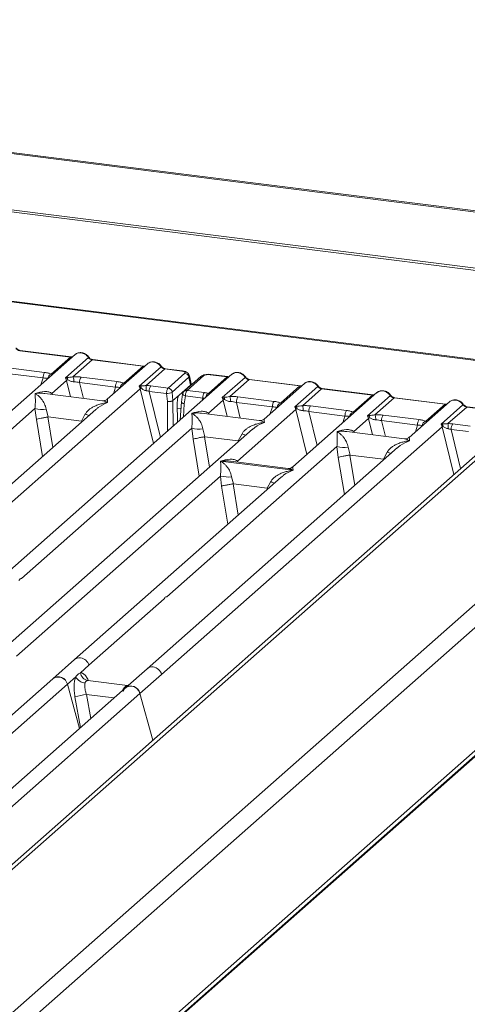
# Model space of a CAD drawing. Units: millimetres. Extents: x 5 to 415, y 5 to 292.
# Drawn here: x 375 to 385, y 113 to 134 of the extents above; entities that cross this region are included whole.
import ezdxf

# ---------------------------------------------------------------- set-up
doc = ezdxf.new("R2010")
doc.units = ezdxf.units.MM

msp = doc.modelspace()

# ---------------------------------------------------------------- linework, layer by layer
at = {"color": 7, "linetype": 'Continuous', "lineweight": 15}
for p, q in [((390.53544, 129.03917), (266.4995, 144.66623)), ((390.58186, 129.05828), (266.54592, 144.68534)), ((390.71017, 127.81188), (266.17534, 143.50179)), ((390.70874, 127.76696), (266.17391, 143.45687)), ((386.72303, 126.33707), (328.35317, 133.69098)), ((386.75636, 126.35023), (328.3865, 133.70414)), ((376.36791, 126.68241), (374.55952, 125.08757)), ((375.17869, 126.76598), (376.27105, 126.62836)), ((376.28272, 126.63296), (375.19036, 126.77059)), ((375.85711, 126.26329), (376.27105, 126.62836)), ((376.16343, 126.18339), (376.65567, 126.6175)), ((387.22722, 126.50874), (372.26248, 113.31108)), ((372.38937, 113.31885), (387.4036, 126.56016)), ((374.94146, 126.39623), (375.71528, 126.29874)), ((376.73772, 126.56956), (376.32378, 126.2045)), ((376.73772, 126.56956), (377.83007, 126.43194)), ((377.84174, 126.43654), (376.74938, 126.57417)), ((377.92693, 126.48599), (377.06076, 125.7221)), ((377.41613, 126.06688), (377.83007, 126.43194)), ((377.74517, 126.007), (378.21469, 126.42108)), ((390.45929, 126.17518), (372.92336, 110.70995)), ((379.7354, 126.25815), (373.23703, 120.52713)), ((374.90619, 126.27743), (375.68001, 126.17993)), ((376.2002, 126.18996), (376.16343, 126.18339)), ((376.18493, 126.12515), (376.16343, 126.18339)), ((376.50048, 126.19982), (377.27431, 126.10232)), ((378.29674, 126.37314), (377.89248, 126.01661)), ((378.29674, 126.37314), (378.66511, 126.32673)), ((378.67678, 126.33134), (378.30841, 126.37775)), ((378.36742, 125.9646), (378.72657, 126.28135)), ((378.81303, 126.19471), (378.45387, 125.87796)), ((379.07229, 126.21202), (378.71313, 125.89528)), ((379.13402, 126.23002), (378.77486, 125.91327)), ((378.81303, 126.19471), (378.84678, 126.02412)), ((378.85936, 126.05175), (378.82479, 126.22645)), ((379.23428, 125.84756), (379.63854, 126.20409)), ((379.63854, 126.20409), (379.27017, 126.2505)), ((379.65021, 126.2087), (379.28184, 126.25511)), ((379.53092, 125.75912), (380.02316, 126.19323)), ((375.8706, 125.84793), (376.18493, 126.12515)), ((376.46522, 126.08101), (377.23904, 125.98351)), ((377.7783, 126.01092), (377.74517, 126.007)), ((377.76713, 125.94917), (377.74517, 126.007)), ((377.74517, 126.007), (377.78689, 125.95974)), ((377.99588, 126.01141), (378.36742, 125.9646)), ((378.60727, 125.81289), (378.84678, 126.02412)), ((380.10521, 126.1453), (379.69127, 125.78024)), ((380.10521, 126.1453), (381.19757, 126.00767)), ((381.20923, 126.01228), (380.11688, 126.1499)), ((381.29442, 126.06173), (380.42825, 125.29784)), ((380.78363, 125.64261), (381.19757, 126.00767)), ((381.08995, 125.5627), (381.58219, 125.99682)), ((371.74068, 120.63433), (377.76713, 125.94917)), ((373.12535, 110.38525), (390.70874, 125.89234)), ((376.95815, 125.69051), (375.71933, 125.84659)), ((377.96061, 125.8926), (378.33296, 125.84569)), ((378.33296, 125.84569), (378.35167, 125.67371)), ((378.45234, 125.86994), (378.47156, 125.69323)), ((378.60727, 125.81289), (378.47181, 125.69342)), ((378.67961, 125.83263), (378.65152, 125.66217)), ((378.73878, 125.79456), (378.7114, 125.62839)), ((379.11114, 125.74765), (378.73878, 125.79456)), ((378.77486, 125.91327), (379.1464, 125.86646)), ((379.56769, 125.7657), (379.53092, 125.75912)), ((379.55243, 125.70088), (379.53092, 125.75912)), ((379.53092, 125.75912), (379.5784, 125.71505)), ((379.86798, 125.77555), (380.6418, 125.67806)), ((382.85345, 125.86531), (381.04506, 124.27047)), ((381.66423, 125.94888), (381.25029, 125.58382)), ((381.66423, 125.94888), (382.75659, 125.81125)), ((382.76826, 125.81586), (381.6759, 125.95348)), ((382.34265, 125.44619), (382.75659, 125.81125)), ((382.64897, 125.36628), (383.14121, 125.8004)), ((383.22326, 125.75246), (382.80932, 125.3874)), ((383.22326, 125.75246), (384.31561, 125.61484)), ((384.32728, 125.61944), (383.23492, 125.75707)), ((378.47156, 125.69323), (378.47181, 125.69342)), ((378.56429, 125.65397), (378.56778, 125.22841)), ((378.65197, 125.67057), (378.62877, 125.28219)), ((379.2381, 125.42367), (379.55243, 125.70088)), ((379.83271, 125.65674), (380.60653, 125.55925)), ((381.12672, 125.56928), (381.08995, 125.5627)), ((381.11145, 125.50447), (381.08995, 125.5627)), ((381.08995, 125.5627), (381.13742, 125.51863)), ((381.427, 125.57913), (382.20082, 125.48164)), ((384.41247, 125.66889), (383.5463, 124.905)), ((383.90167, 125.24977), (384.31561, 125.61484)), ((384.23071, 125.1899), (384.70023, 125.60398)), ((384.78228, 125.55604), (384.37802, 125.19951)), ((384.78228, 125.55604), (385.15065, 125.50963)), ((385.16232, 125.51424), (384.79395, 125.56065)), ((376.81117, 125.50198), (371.42857, 120.75497)), ((371.85092, 122.30291), (375.5075, 125.52771)), ((375.5075, 125.52771), (375.5377, 125.29138)), ((375.74784, 125.51291), (375.79078, 125.34283)), ((375.79078, 125.34283), (375.78392, 125.34272)), ((375.79078, 125.34283), (376.50633, 125.25268)), ((376.50633, 125.25268), (376.58757, 125.40711)), ((376.81285, 125.49999), (376.80292, 125.4915)), ((380.32564, 125.26625), (379.08682, 125.42233)), ((379.85491, 124.3963), (381.11145, 125.50447)), ((381.39173, 125.46032), (382.16555, 125.36283)), ((382.68574, 125.37286), (382.64897, 125.36628)), ((382.67047, 125.30805), (382.64897, 125.36628)), ((382.98602, 125.38271), (383.75985, 125.28522)), ((376.51301, 125.25086), (376.50633, 125.25268)), ((378.22622, 119.81723), (384.25267, 125.13207)), ((382.35614, 125.03083), (382.67047, 125.30805)), ((382.95075, 125.26391), (383.72458, 125.16641)), ((384.26384, 125.19382), (384.23071, 125.1899)), ((384.25267, 125.13207), (384.23071, 125.1899)), ((384.23071, 125.1899), (384.27243, 125.14264)), ((384.48142, 125.19431), (384.85296, 125.1475)), ((380.17866, 125.07772), (374.79606, 120.33071)), ((375.21841, 121.87864), (378.87499, 125.10344)), ((378.87499, 125.10344), (378.90519, 124.86712)), ((379.11533, 125.08864), (379.15827, 124.91856)), ((379.15827, 124.91856), (379.15141, 124.91845)), ((379.15827, 124.91856), (379.87382, 124.82841)), ((379.87382, 124.82841), (379.95506, 124.98285)), ((380.18034, 125.07572), (380.16861, 125.06569)), ((383.44369, 124.87341), (382.20487, 125.02949)), ((384.44615, 125.0755), (384.8185, 125.02859)), ((378.33646, 121.4858), (381.99304, 124.71061)), ((379.8805, 124.8266), (379.87382, 124.82841)), ((381.99304, 124.71061), (382.02324, 124.47428)), ((382.23338, 124.69581), (382.27632, 124.52573)), ((383.29671, 124.68488), (377.91411, 119.93787)), ((382.27632, 124.52573), (382.26946, 124.52562)), ((382.27632, 124.52573), (382.99187, 124.43557)), ((382.99187, 124.43557), (383.07311, 124.59001)), ((383.29839, 124.68289), (383.28846, 124.67439)), ((379.49379, 124.39505), (381.0517, 124.19877)), ((380.94246, 124.23888), (379.70363, 124.39496)), ((382.99855, 124.43376), (382.99187, 124.43557)), ((375.10817, 120.21007), (379.49121, 124.07555)), ((379.49121, 124.07555), (379.51711, 123.86071)), ((379.73155, 124.06075), (379.76854, 123.90846)), ((380.79488, 124.04982), (376.35508, 120.13429)), ((379.76392, 123.90838), (379.76854, 123.90846)), ((379.76854, 123.90846), (380.49785, 123.81657)), ((380.49785, 123.81657), (380.57128, 123.95495)), ((380.79656, 124.04783), (380.78663, 124.03933)), ((380.50235, 123.81535), (380.49785, 123.81657)), ((380.51948, 123.80695), (380.50235, 123.81535)), ((390.70874, 123.25247), (373.12535, 107.74538)), ((373.07585, 107.59758), (390.63567, 123.0839)), ((373.5123, 107.96093), (390.45929, 122.90677)), ((376.66719, 120.01365), (378.28169, 121.43751)), ((376.35508, 120.13429), (375.89118, 119.72517)), ((376.48639, 119.8542), (376.66719, 120.01365)), ((377.91411, 119.93787), (377.4502, 119.52875)), ((375.89118, 119.72517), (371.45157, 115.8098)), ((376.20329, 119.60453), (376.38409, 119.76398)), ((377.49355, 119.57824), (376.64144, 119.6856)), ((377.76232, 119.40811), (378.22622, 119.81723)), ((371.73586, 114.09328), (377.76232, 119.40811)), ((377.4502, 119.52875), (372.06778, 114.7819)), ((374.58879, 118.18067), (376.20329, 119.60453)), ((376.46336, 118.65843), (376.20329, 119.60453)), ((377.48402, 119.57916), (377.50947, 119.5778)), ((378.03813, 118.40473), (377.76232, 119.40811))]:
    msp.add_line(p, q, dxfattribs=at)
at = {"color": 8, "linetype": 'Continuous', "lineweight": 15}
for p, q in [((375.63457, 126.03567), (375.68001, 126.17993)), ((376.18493, 126.12515), (376.26987, 125.77723)), ((376.46522, 126.08101), (376.54792, 125.7422)), ((377.1936, 125.83925), (377.23904, 125.98351)), ((375.8706, 125.84793), (375.86748, 125.82793)), ((375.88145, 125.82617), (375.8706, 125.84793)), ((377.76713, 125.94917), (378.05375, 124.77507)), ((377.96061, 125.8926), (378.20159, 124.90545)), ((378.66867, 125.86704), (378.69007, 125.86434)), ((379.09367, 125.69219), (379.11114, 125.74765)), ((378.35167, 125.67371), (378.35685, 125.04238)), ((378.47181, 125.69342), (378.47628, 125.14771)), ((378.56528, 125.53362), (378.64321, 125.5238)), ((378.7114, 125.62839), (378.69417, 125.33986)), ((379.55243, 125.70088), (379.63736, 125.35297)), ((379.83271, 125.65674), (379.91542, 125.31793)), ((380.56109, 125.41499), (380.60653, 125.55925)), ((375.78392, 125.34272), (375.88992, 124.68951)), ((379.2381, 125.42367), (379.23497, 125.40366)), ((379.24894, 125.4019), (379.2381, 125.42367)), ((381.11145, 125.50447), (381.34757, 124.53725)), ((381.39173, 125.46032), (381.56933, 124.73282)), ((382.12011, 125.21857), (382.16555, 125.36283)), ((375.5377, 125.29138), (375.66724, 124.49313)), ((376.50659, 125.23337), (376.51301, 125.25086)), ((382.67047, 125.30805), (382.75541, 124.96013)), ((382.95075, 125.26391), (383.03346, 124.9251)), ((383.67914, 125.02215), (383.72458, 125.16641)), ((384.25267, 125.13207), (384.50308, 124.10628)), ((379.15141, 124.91845), (379.25741, 124.26525)), ((382.35614, 125.03083), (382.35302, 125.01083)), ((382.36698, 125.00907), (382.35614, 125.03083)), ((384.44615, 125.0755), (384.65092, 124.23666)), ((378.90519, 124.86712), (379.03473, 124.06886)), ((379.87408, 124.80911), (379.8805, 124.8266)), ((382.26946, 124.52562), (382.37546, 123.87241)), ((379.85491, 124.3963), (379.85178, 124.37629)), ((379.8667, 124.37441), (379.85491, 124.3963)), ((382.02324, 124.47428), (382.15278, 123.67603)), ((382.99213, 124.41627), (382.99855, 124.43376)), ((379.51711, 123.86071), (379.65024, 123.04034)), ((379.76392, 123.90838), (379.87292, 123.23673)), ((380.48959, 123.78058), (380.50235, 123.81535)), ((376.65067, 119.68319), (376.64429, 119.68495)), ((377.44588, 119.52479), (377.42557, 119.52761)), ((377.48402, 119.57916), (377.48791, 119.57611)), ((376.36492, 119.33929), (376.48175, 118.67466)), ((376.61355, 119.38585), (376.7041, 118.87074)), ((376.61355, 119.38585), (377.20384, 119.31148))]:
    msp.add_line(p, q, dxfattribs=at)
at = {"color": 8, "linetype": 'Continuous', "lineweight": 15, "flags": 128}
for points in [[(376.28208, 126.63302), (376.27692, 126.63213), (376.27105, 126.62836)], [(377.8411, 126.4366), (377.83595, 126.43571), (377.83007, 126.43194)], [(378.66511, 126.32673), (378.67098, 126.33051), (378.67666, 126.33135)], [(379.64957, 126.20876), (379.64441, 126.20787), (379.63854, 126.20409)], [(381.20859, 126.01234), (381.20344, 126.01145), (381.19757, 126.00767)], [(378.73878, 125.79456), (378.7227, 125.79953), (378.70848, 125.80517), (378.69667, 125.81129), (378.6877, 125.81763), (378.68191, 125.82397), (378.67954, 125.83006), (378.67961, 125.83263)], [(382.76762, 125.81592), (382.76246, 125.81503), (382.75659, 125.81125)], [(384.32664, 125.6195), (384.32149, 125.61861), (384.31561, 125.61484)]]:
    msp.add_lwpolyline(points, dxfattribs=at)
at = {"color": 7, "linetype": 'Continuous', "lineweight": 15, "flags": 128}
for points in [[(376.28272, 126.63296), (376.28261, 126.63297), (376.28208, 126.63302)], [(377.84174, 126.43654), (377.84163, 126.43656), (377.8411, 126.4366)], [(378.67666, 126.33135), (378.67667, 126.33135), (378.67797, 126.33112)], [(379.65021, 126.2087), (379.6501, 126.20871), (379.64957, 126.20876)], [(381.20923, 126.01228), (381.20912, 126.01229), (381.20859, 126.01234)], [(382.76826, 125.81586), (382.76815, 125.81587), (382.76762, 125.81592)], [(384.32728, 125.61944), (384.32717, 125.61946), (384.32664, 125.6195)], [(377.40267, 119.45342), (377.42833, 119.505), (377.46992, 119.54354), (377.52314, 119.56505), (377.58249, 119.56731), (377.64184, 119.55009), (377.69506, 119.51517), (377.73665, 119.46616), (377.76232, 119.40811)]]:
    msp.add_lwpolyline(points, dxfattribs=at)
at = {"color": 8, "linetype": 'Continuous', "lineweight": 15}
for centre, radius, start, end in [((375.18915, 126.75657), 0.01407, 85.077411, 138.008977), ((376.64691, 126.62771), 0.01346, 310.599189, 11.763623), ((376.74818, 126.56015), 0.01407, 85.07741, 138.008977), ((378.20594, 126.4313), 0.01346, 310.599189, 11.763623), ((378.3072, 126.36373), 0.01407, 85.077411, 138.008977), ((379.12284, 126.15349), 0.07734, 81.687099, 130.815694), ((379.28063, 126.24109), 0.01407, 85.07741, 138.008977), ((380.0144, 126.20346), 0.01347, 310.615524, 11.71168), ((380.11567, 126.13588), 0.01407, 85.07741, 138.008977), ((381.57343, 126.00703), 0.01346, 310.599189, 11.763623), ((378.7638, 125.83635), 0.07771, 81.813672, 130.854867), ((379.28492, 125.7386), 0.12016, 114.925981, 171.669153), ((381.67469, 125.93946), 0.01407, 85.077411, 138.008977), ((383.13245, 125.81061), 0.01346, 310.599189, 11.763623), ((383.23372, 125.74305), 0.01407, 85.07741, 138.008977), ((384.69148, 125.61419), 0.01346, 310.599189, 11.763623), ((384.79274, 125.54663), 0.01407, 85.077411, 138.008977), ((376.99016, 126.38879), 1.06103, 247.701532, 252.425423), ((380.35765, 125.96453), 1.06103, 247.701532, 252.425423), ((383.4757, 125.57169), 1.06103, 247.701532, 252.425423), ((380.97386, 124.93663), 1.06103, 247.701532, 252.425423), ((376.46358, 120.00828), 0.16629, 81.774407, 130.728387), ((378.0226, 119.81186), 0.16629, 81.774407, 130.728387)]:
    msp.add_arc(centre, radius, start, end, dxfattribs=at)
at = {"color": 7, "linetype": 'Continuous', "lineweight": 15}
for centre, radius, start, end in [((375.8711, 126.18785), 0.19125, 144.560865, 182.371342), ((375.89368, 126.15303), 0.11617, 108.34777, 171.96804), ((376.09777, 126.14186), 0.11316, 358.710686, 25.154199), ((376.06564, 126.10027), 0.27839, 359.5395, 21.987769), ((376.6563, 126.08892), 0.19125, 144.560865, 182.371342), ((378.71168, 126.18003), 0.1024, 8.238558, 81.638569), ((376.29327, 125.95745), 0.19965, 114.365748, 122.863186), ((377.43013, 125.99143), 0.19125, 144.560865, 182.371342), ((377.4527, 125.95661), 0.11617, 108.34777, 171.96804), ((377.84359, 125.83001), 0.14158, 113.607556, 122.687842), ((377.67464, 125.96721), 0.1125, 356.19455, 22.86461), ((377.03061, 125.91148), 0.86825, 359.672727, 6.95488), ((378.1517, 125.90052), 0.19125, 144.560865, 182.371342), ((378.35253, 125.86329), 0.1024, 8.238558, 81.638569), ((378.33902, 126.12185), 0.27622, 268.743447, 294.219687), ((379.30222, 125.75557), 0.19125, 144.560865, 182.371342), ((379.46527, 125.7176), 0.11316, 358.710686, 25.154199), ((379.43313, 125.676), 0.27839, 359.5395, 21.987769), ((380.0238, 125.66466), 0.19125, 144.560865, 182.371342), ((379.66076, 125.53318), 0.19965, 114.365746, 122.863187), ((380.79762, 125.56716), 0.19125, 144.560865, 182.371342), ((380.82019, 125.53235), 0.11617, 108.34777, 171.96804), ((381.02429, 125.52118), 0.11316, 358.710686, 25.154199), ((380.99215, 125.47959), 0.27839, 359.5395, 21.987769), ((381.58282, 125.46824), 0.19125, 144.560865, 182.371342), ((375.66003, 126.0458), 0.54007, 253.595157, 279.35739), ((381.21979, 125.33676), 0.19965, 114.365746, 122.863187), ((382.35664, 125.37075), 0.19125, 144.560865, 182.371342), ((382.37922, 125.33593), 0.11617, 108.34777, 171.96804), ((382.77881, 125.14035), 0.19965, 114.365748, 122.863186), ((382.58331, 125.32476), 0.11316, 358.710686, 25.154199), ((382.55118, 125.28317), 0.27839, 359.5395, 21.987769), ((383.14184, 125.27182), 0.19125, 144.560865, 182.371342), ((383.91567, 125.17433), 0.19125, 144.560865, 182.371342), ((383.93824, 125.13951), 0.11617, 108.34777, 171.96804), ((384.32913, 125.01291), 0.14158, 113.607556, 122.687842), ((384.16018, 125.15011), 0.1125, 356.19455, 22.86461), ((383.51615, 125.09438), 0.86825, 359.672727, 6.95488), ((384.63724, 125.08342), 0.19125, 144.560865, 182.371342), ((379.02752, 125.62153), 0.54007, 253.595157, 279.35739), ((382.14557, 125.22869), 0.54007, 253.595157, 279.35739), ((379.64374, 124.59363), 0.54007, 253.595157, 279.35739), ((376.45532, 119.95549), 0.21971, 15.349867, 81.612054), ((376.67581, 119.87264), 0.19032, 185.561469, 260.467765), ((378.01434, 119.75907), 0.21971, 15.349867, 81.612054), ((376.0095, 119.56723), 0.19735, 10.89491, 126.839389), ((376.00726, 119.56141), 0.20072, 12.40334, 125.330959), ((376.5992, 119.87518), 0.24215, 207.336565, 266.837239), ((377.56853, 119.37081), 0.19735, 10.89491, 126.839389), ((377.37831, 114.61485), 4.83191, 99.106678, 102.106458)]:
    msp.add_arc(centre, radius, start, end, dxfattribs=at)
for points, knots in [([(375.09665, 126.81392), (375.10217, 126.80755), (375.11279, 126.79531), (375.13342, 126.78092), (375.15558, 126.77035), (375.17105, 126.76742), (375.17869, 126.76598)], [0, 0, 0, 0, 0.26211157, 0.5034383, 0.75476357, 1, 1, 1, 1]), ([(375.19022, 126.7706), (375.18189, 126.77223), (375.16515, 126.77549), (375.14067, 126.7879), (375.11823, 126.8049), (375.1068, 126.81953), (375.10106, 126.82688)], [0, 0, 0, 0, 0.246199076, 0.49479813, 0.746080132, 1, 1, 1, 1]), ([(376.31418, 126.63503), (376.31357, 126.63472), (376.30592, 126.63086), (376.29376, 126.63196), (376.28258, 126.63298)], [0, 0, 0, 0, 0.07986527, 1, 1, 1, 1]), ([(376.36796, 126.68075), (376.3704, 126.68359), (376.37611, 126.69026), (376.38432, 126.69393), (376.38903, 126.69604)], [0, 0, 0, 0, 0.42695284, 1, 1, 1, 1]), ([(376.66008, 126.63046), (376.65248, 126.64028), (376.63717, 126.66002), (376.60697, 126.68483), (376.57266, 126.70467), (376.535, 126.71814), (376.49565, 126.72449), (376.45634, 126.72296), (376.41838, 126.71397), (376.39632, 126.70158), (376.38525, 126.69536)], [0, 0, 0, 0, 0.12050219, 0.24240223, 0.36566273, 0.49024311, 0.61608429, 0.74309359, 0.87113111, 1, 1, 1, 1]), ([(376.49776, 126.71882), (376.51208, 126.7161), (376.54141, 126.71051), (376.58424, 126.6893), (376.62473, 126.65877), (376.64521, 126.63145), (376.65567, 126.6175)], [0, 0, 0, 0, 0.23324586, 0.47762454, 0.73319305, 1, 1, 1, 1]), ([(376.65567, 126.6175), (376.6612, 126.61113), (376.67181, 126.59889), (376.69244, 126.5845), (376.71461, 126.57393), (376.73008, 126.57101), (376.73772, 126.56956)], [0, 0, 0, 0, 0.26211157, 0.5034383, 0.75476357, 1, 1, 1, 1]), ([(376.74924, 126.57418), (376.74091, 126.57581), (376.72417, 126.57907), (376.6997, 126.59148), (376.67726, 126.60848), (376.66583, 126.62311), (376.66008, 126.63046)], [0, 0, 0, 0, 0.24619908, 0.49479813, 0.74608013, 1, 1, 1, 1]), ([(377.87321, 126.43861), (377.8726, 126.4383), (377.86494, 126.43444), (377.85279, 126.43554), (377.8416, 126.43656)], [0, 0, 0, 0, 0.07986527, 1, 1, 1, 1]), ([(377.92698, 126.48433), (377.92942, 126.48717), (377.93513, 126.49384), (377.94335, 126.49752), (377.94805, 126.49962)], [0, 0, 0, 0, 0.42693582, 1, 1, 1, 1]), ([(378.21911, 126.43404), (378.2115, 126.44386), (378.1962, 126.4636), (378.16599, 126.48841), (378.13168, 126.50825), (378.09402, 126.52172), (378.05467, 126.52807), (378.01537, 126.52654), (377.9774, 126.51756), (377.95534, 126.50516), (377.94427, 126.49894)], [0, 0, 0, 0, 0.12050219, 0.24240223, 0.36566273, 0.49024311, 0.61608429, 0.74309359, 0.87113111, 1, 1, 1, 1]), ([(378.05678, 126.52241), (378.07111, 126.51968), (378.10044, 126.51409), (378.14327, 126.49288), (378.18376, 126.46235), (378.20423, 126.43503), (378.21469, 126.42108)], [0, 0, 0, 0, 0.23324842, 0.47762796, 0.73319561, 1, 1, 1, 1]), ([(378.21469, 126.42108), (378.22022, 126.41471), (378.23083, 126.40247), (378.25146, 126.38808), (378.27363, 126.37751), (378.2891, 126.37459), (378.29674, 126.37314)], [0, 0, 0, 0, 0.26211157, 0.5034383, 0.75476357, 1, 1, 1, 1]), ([(378.30827, 126.37777), (378.29994, 126.37939), (378.2832, 126.38266), (378.25872, 126.39506), (378.23628, 126.41206), (378.22485, 126.42669), (378.21911, 126.43404)], [0, 0, 0, 0, 0.24619908, 0.49479813, 0.74608013, 1, 1, 1, 1]), ([(375.68001, 126.17993), (375.69914, 126.17956), (375.73697, 126.17881), (375.76486, 126.17242), (375.77865, 126.16926)], [0, 0, 0, 0, 0.5054211, 1, 1, 1, 1]), ([(375.71528, 126.29874), (375.74287, 126.2945), (375.79776, 126.28607), (375.83739, 126.27086), (375.85711, 126.26329)], [0, 0, 0, 0, 0.50258866, 1, 1, 1, 1]), ([(376.20073, 126.16197), (376.1924, 126.16291), (376.18083, 126.16422), (376.17178, 126.16688), (376.16925, 126.16762)], [0, 0, 0, 0, 0.72078763, 1, 1, 1, 1]), ([(376.32378, 126.2045), (376.30091, 126.20126), (376.25213, 126.19436), (376.21822, 126.19149), (376.2002, 126.18996)], [0, 0, 0, 0, 0.46878058, 1, 1, 1, 1]), ([(376.32378, 126.2045), (376.35357, 126.20583), (376.41347, 126.20849), (376.47138, 126.20272), (376.50048, 126.19982)], [0, 0, 0, 0, 0.49741134, 1, 1, 1, 1]), ([(378.66511, 126.32673), (378.67755, 126.32461), (378.70237, 126.32037), (378.72648, 126.30865), (378.73689, 126.29487), (378.73002, 126.28586), (378.72657, 126.28135)], [0, 0, 0, 0, 0.25064951, 0.5, 0.74935049, 1, 1, 1, 1]), ([(378.82495, 126.22559), (378.82168, 126.23657), (378.81422, 126.26166), (378.78579, 126.29242), (378.74786, 126.31378), (378.70911, 126.32619), (378.68755, 126.32962), (378.67664, 126.33135)], [0, 0, 0, 0, 0.1846777, 0.4221707, 0.69891559, 0.84758911, 1, 1, 1, 1]), ([(379.2817, 126.25512), (379.27114, 126.25618), (379.25046, 126.25826), (379.20834, 126.25817), (379.1587, 126.25234), (379.10777, 126.23743), (379.08391, 126.22033), (379.07222, 126.21196)], [0, 0, 0, 0, 0.13947061, 0.27334302, 0.52704957, 0.76832068, 1, 1, 1, 1]), ([(379.27017, 126.2505), (379.25662, 126.25165), (379.2296, 126.25394), (379.18827, 126.25047), (379.15312, 126.24243), (379.1404, 126.23416), (379.13402, 126.23002)], [0, 0, 0, 0, 0.25064951, 0.5, 0.74935049, 1, 1, 1, 1]), ([(379.68167, 126.21077), (379.68106, 126.21046), (379.67341, 126.20659), (379.66125, 126.2077), (379.65007, 126.20871)], [0, 0, 0, 0, 0.07986527, 1, 1, 1, 1]), ([(379.75652, 126.27178), (379.75181, 126.26967), (379.7436, 126.26599), (379.73789, 126.25933), (379.73545, 126.25648)], [0, 0, 0, 0, 0.57304717, 1, 1, 1, 1]), ([(380.02758, 126.2062), (380.01997, 126.21601), (380.00467, 126.23576), (379.97446, 126.26057), (379.94015, 126.2804), (379.90249, 126.29387), (379.86314, 126.30022), (379.82384, 126.2987), (379.78587, 126.28971), (379.76381, 126.27731), (379.75274, 126.27109)], [0, 0, 0, 0, 0.12050219, 0.24240223, 0.36566273, 0.49024311, 0.61608429, 0.74309359, 0.87113111, 1, 1, 1, 1]), ([(379.86525, 126.29456), (379.87957, 126.29183), (379.9089, 126.28624), (379.95173, 126.26504), (379.99222, 126.23451), (380.0127, 126.20719), (380.02316, 126.19323)], [0, 0, 0, 0, 0.23324586, 0.47762454, 0.73319305, 1, 1, 1, 1]), ([(380.02316, 126.19323), (380.02869, 126.18686), (380.0393, 126.17463), (380.05993, 126.16023), (380.0821, 126.14966), (380.09757, 126.14674), (380.10521, 126.1453)], [0, 0, 0, 0, 0.26211157, 0.5034383, 0.75476357, 1, 1, 1, 1]), ([(380.11674, 126.14992), (380.1084, 126.15154), (380.09166, 126.15481), (380.06719, 126.16722), (380.04475, 126.18421), (380.03332, 126.19884), (380.02758, 126.2062)], [0, 0, 0, 0, 0.24619908, 0.49479813, 0.74608013, 1, 1, 1, 1]), ([(376.2109, 126.13932), (376.22989, 126.13027), (376.25822, 126.11676), (376.30539, 126.10151), (376.33131, 126.09918), (376.34402, 126.09803)], [0, 0, 0, 0, 0.50869396, 0.75925589, 1, 1, 1, 1]), ([(376.34402, 126.09803), (376.36443, 126.09688), (376.4057, 126.09456), (376.44523, 126.08556), (376.46522, 126.08101)], [0, 0, 0, 0, 0.494578898, 1, 1, 1, 1]), ([(377.23904, 125.98351), (377.25816, 125.98314), (377.29599, 125.98239), (377.32388, 125.976), (377.33767, 125.97284)], [0, 0, 0, 0, 0.5054211, 1, 1, 1, 1]), ([(377.27431, 126.10232), (377.30189, 126.09808), (377.35678, 126.08965), (377.39642, 126.07444), (377.41613, 126.06688)], [0, 0, 0, 0, 0.50258866, 1, 1, 1, 1]), ([(377.89248, 126.01661), (377.88255, 126.01557), (377.86076, 126.01326), (377.81987, 126.01245), (377.79518, 126.01154), (377.7783, 126.01092)], [0, 0, 0, 0, 0.20917065, 0.45935517, 1, 1, 1, 1]), ([(377.78689, 125.95974), (377.80301, 125.94883), (377.82693, 125.93263), (377.86644, 125.9134), (377.88831, 125.90876), (377.89885, 125.90652)], [0, 0, 0, 0, 0.51653199, 0.76680303, 1, 1, 1, 1]), ([(377.99588, 126.01141), (377.979, 126.01321), (377.94536, 126.01678), (377.91006, 126.01667), (377.89248, 126.01661)], [0, 0, 0, 0, 0.5017781, 1, 1, 1, 1]), ([(378.33296, 125.84569), (378.33326, 125.85312), (378.33385, 125.8676), (378.33766, 125.89555), (378.34502, 125.92565), (378.35607, 125.95182), (378.36381, 125.96054), (378.36742, 125.9646)], [0, 0, 0, 0, 0.15186541, 0.29616454, 0.56073203, 0.79538383, 1, 1, 1, 1]), ([(378.84678, 126.02412), (378.85424, 126.03225), (378.86273, 126.04149), (378.85899, 126.05085), (378.85854, 126.05198)], [0, 0, 0, 0, 0.87947121, 1, 1, 1, 1]), ([(381.2407, 126.01435), (381.24009, 126.01404), (381.23244, 126.01018), (381.22028, 126.01128), (381.20909, 126.0123)], [0, 0, 0, 0, 0.07986527, 1, 1, 1, 1]), ([(381.29447, 126.06006), (381.29691, 126.06291), (381.30263, 126.06958), (381.31084, 126.07325), (381.31554, 126.07536)], [0, 0, 0, 0, 0.426952823, 1, 1, 1, 1]), ([(381.5866, 126.00978), (381.57899, 126.01959), (381.56369, 126.03934), (381.53348, 126.06415), (381.49917, 126.08398), (381.46151, 126.09746), (381.42216, 126.10381), (381.38286, 126.10228), (381.34489, 126.09329), (381.32283, 126.08089), (381.31177, 126.07467)], [0, 0, 0, 0, 0.12050219, 0.24240223, 0.36566273, 0.49024311, 0.61608429, 0.74309359, 0.87113111, 1, 1, 1, 1]), ([(381.42427, 126.09814), (381.4386, 126.09541), (381.46793, 126.08982), (381.51076, 126.06862), (381.55125, 126.03809), (381.57173, 126.01077), (381.58219, 125.99682)], [0, 0, 0, 0, 0.233245862, 0.477624544, 0.733193056, 1, 1, 1, 1]), ([(381.58219, 125.99682), (381.58771, 125.99044), (381.59832, 125.97821), (381.61896, 125.96382), (381.64112, 125.95325), (381.65659, 125.95032), (381.66423, 125.94888)], [0, 0, 0, 0, 0.26211157, 0.5034383, 0.75476357, 1, 1, 1, 1]), ([(381.67576, 125.9535), (381.66743, 125.95513), (381.65069, 125.95839), (381.62621, 125.9708), (381.60377, 125.9878), (381.59234, 126.00243), (381.5866, 126.00978)], [0, 0, 0, 0, 0.246199076, 0.49479813, 0.746080132, 1, 1, 1, 1]), ([(375.5075, 125.52771), (375.5104, 125.56212), (375.5165, 125.63446), (375.51554, 125.74969), (375.51178, 125.80769), (375.50923, 125.84702)], [0, 0, 0, 0, 0.2260225, 0.47509544, 1, 1, 1, 1]), ([(375.50923, 125.84702), (375.57779, 125.8659), (375.67889, 125.89375), (375.8025, 125.88669), (375.84865, 125.86043), (375.8706, 125.84793)], [0, 0, 0, 0, 0.52490456, 0.7739775, 1, 1, 1, 1]), ([(375.50923, 125.84702), (375.52769, 125.83529), (375.56152, 125.8138), (375.60989, 125.77025), (375.65086, 125.72451), (375.68486, 125.67558), (375.72169, 125.61174), (375.7374, 125.55239), (375.74784, 125.51291)], [0, 0, 0, 0, 0.19488537, 0.35701985, 0.52096182, 0.65339518, 0.76947405, 1, 1, 1, 1]), ([(377.89885, 125.90652), (377.90857, 125.90499), (377.92974, 125.90167), (377.94978, 125.89579), (377.96061, 125.8926)], [0, 0, 0, 0, 0.45928989, 1, 1, 1, 1]), ([(378.45234, 125.86994), (378.45228, 125.87079), (378.45216, 125.87247), (378.45246, 125.8749), (378.45302, 125.87691), (378.45359, 125.87761), (378.45387, 125.87796)], [0, 0, 0, 0, 0.25554975, 0.50175243, 0.7497271, 1, 1, 1, 1]), ([(378.56429, 125.65397), (378.56445, 125.66378), (378.56474, 125.68233), (378.56842, 125.71571), (378.57613, 125.75402), (378.58992, 125.7924), (378.60158, 125.80617), (378.60727, 125.81289)], [0, 0, 0, 0, 0.15020809, 0.28387937, 0.50081868, 0.75655009, 1, 1, 1, 1]), ([(378.71306, 125.89521), (378.70835, 125.89046), (378.69943, 125.88145), (378.68975, 125.86472), (378.68289, 125.84795), (378.68063, 125.83718), (378.67951, 125.83189)], [0, 0, 0, 0, 0.28647119, 0.54208308, 0.77482538, 1, 1, 1, 1]), ([(378.77486, 125.91327), (378.77124, 125.90921), (378.76345, 125.9005), (378.75206, 125.87436), (378.74429, 125.84432), (378.74005, 125.81643), (378.73921, 125.80197), (378.73878, 125.79456)], [0, 0, 0, 0, 0.20461612, 0.43926791, 0.70383542, 0.84813457, 1, 1, 1, 1]), ([(379.11114, 125.74765), (379.12165, 125.74815), (379.14109, 125.74906), (379.15717, 125.74769), (379.16456, 125.74706)], [0, 0, 0, 0, 0.54071011, 1, 1, 1, 1]), ([(379.1464, 125.86646), (379.16264, 125.86409), (379.19498, 125.85937), (379.22121, 125.85149), (379.23428, 125.84756)], [0, 0, 0, 0, 0.50179401, 1, 1, 1, 1]), ([(379.2531, 125.82511), (379.25486, 125.82763), (379.25745, 125.83133), (379.24808, 125.83846), (379.2386, 125.84472), (379.23428, 125.84756)], [0, 0, 0, 0, 0.53948923, 0.79032399, 1, 1, 1, 1]), ([(379.69127, 125.78024), (379.6684, 125.777), (379.61962, 125.7701), (379.58571, 125.76722), (379.56769, 125.7657)], [0, 0, 0, 0, 0.46878058, 1, 1, 1, 1]), ([(379.69127, 125.78024), (379.72106, 125.78156), (379.78097, 125.78423), (379.83887, 125.77845), (379.86798, 125.77555)], [0, 0, 0, 0, 0.49741134, 1, 1, 1, 1]), ([(382.79972, 125.81793), (382.79911, 125.81762), (382.79146, 125.81376), (382.7793, 125.81486), (382.76812, 125.81588)], [0, 0, 0, 0, 0.07986527, 1, 1, 1, 1]), ([(382.85349, 125.86364), (382.85593, 125.86649), (382.86165, 125.87316), (382.86986, 125.87683), (382.87457, 125.87894)], [0, 0, 0, 0, 0.426952836, 1, 1, 1, 1]), ([(383.14562, 125.81336), (383.13802, 125.82317), (383.12271, 125.84292), (383.09251, 125.86773), (383.0582, 125.88757), (383.02054, 125.90104), (382.98119, 125.90739), (382.94188, 125.90586), (382.90392, 125.89687), (382.88186, 125.88447), (382.87079, 125.87825)], [0, 0, 0, 0, 0.12050219, 0.24240223, 0.36566273, 0.49024311, 0.61608429, 0.74309359, 0.87113111, 1, 1, 1, 1]), ([(382.9833, 125.90172), (382.99762, 125.89899), (383.02695, 125.89341), (383.06978, 125.8722), (383.11027, 125.84167), (383.13075, 125.81435), (383.14121, 125.8004)], [0, 0, 0, 0, 0.23324586, 0.47762454, 0.73319305, 1, 1, 1, 1]), ([(383.14121, 125.8004), (383.14674, 125.79403), (383.15735, 125.78179), (383.17798, 125.7674), (383.20015, 125.75683), (383.21562, 125.7539), (383.22326, 125.75246)], [0, 0, 0, 0, 0.26211157, 0.5034383, 0.75476357, 1, 1, 1, 1]), ([(383.23478, 125.75708), (383.22645, 125.75871), (383.20971, 125.76197), (383.18524, 125.77438), (383.1628, 125.79138), (383.15137, 125.80601), (383.14562, 125.81336)], [0, 0, 0, 0, 0.24619908, 0.49479813, 0.74608013, 1, 1, 1, 1]), ([(376.58757, 125.40711), (376.59893, 125.42411), (376.62331, 125.46059), (376.67248, 125.50455), (376.72983, 125.54411), (376.79791, 125.57993), (376.877, 125.61063), (376.96923, 125.63643), (377.03329, 125.6456), (377.06825, 125.6506)], [0, 0, 0, 0, 0.10776343, 0.23136021, 0.34730775, 0.47960301, 0.64336231, 0.80532242, 1, 1, 1, 1]), ([(377.06194, 125.72312), (377.04163, 125.71065), (377.00346, 125.68723), (376.97248, 125.68948), (376.958, 125.69053)], [0, 0, 0, 0, 0.5324231, 1, 1, 1, 1]), ([(378.47156, 125.69323), (378.46611, 125.69039), (378.4578, 125.68605), (378.43921, 125.68118), (378.41957, 125.67733), (378.39687, 125.67471), (378.37242, 125.67337), (378.3589, 125.67359), (378.35167, 125.67371)], [0, 0, 0, 0, 0.24230028, 0.36921531, 0.49962043, 0.7095313, 0.84479856, 1, 1, 1, 1]), ([(378.7114, 125.62839), (378.70458, 125.63004), (378.69181, 125.63313), (378.67354, 125.63985), (378.66027, 125.64701), (378.6535, 125.65418), (378.65042, 125.65897), (378.6521, 125.66131), (378.65257, 125.66195)], [0, 0, 0, 0, 0.19260283, 0.360455, 0.62088859, 0.78271445, 0.9401999, 1, 1, 1, 1]), ([(379.5784, 125.71505), (379.59738, 125.706), (379.62571, 125.6925), (379.67288, 125.67725), (379.6988, 125.67491), (379.71151, 125.67377)], [0, 0, 0, 0, 0.50869396, 0.75925589, 1, 1, 1, 1]), ([(379.71151, 125.67377), (379.73192, 125.67262), (379.77319, 125.67029), (379.81273, 125.66129), (379.83271, 125.65674)], [0, 0, 0, 0, 0.4945789, 1, 1, 1, 1]), ([(380.60653, 125.55925), (380.62565, 125.55887), (380.66349, 125.55813), (380.69137, 125.55174), (380.70516, 125.54858)], [0, 0, 0, 0, 0.5054211, 1, 1, 1, 1]), ([(380.6418, 125.67806), (380.66939, 125.67382), (380.72427, 125.66538), (380.76391, 125.65018), (380.78363, 125.64261)], [0, 0, 0, 0, 0.50258866, 1, 1, 1, 1]), ([(381.25029, 125.58382), (381.22743, 125.58058), (381.17865, 125.57368), (381.14473, 125.57081), (381.12672, 125.56928)], [0, 0, 0, 0, 0.46878058, 1, 1, 1, 1]), ([(381.25029, 125.58382), (381.28009, 125.58514), (381.33999, 125.58781), (381.3979, 125.58204), (381.427, 125.57913)], [0, 0, 0, 0, 0.49741134, 1, 1, 1, 1]), ([(384.35875, 125.62151), (384.35814, 125.6212), (384.35048, 125.61734), (384.33833, 125.61844), (384.32714, 125.61946)], [0, 0, 0, 0, 0.07986527, 1, 1, 1, 1]), ([(384.41252, 125.66723), (384.41496, 125.67007), (384.42067, 125.67674), (384.42889, 125.68041), (384.43359, 125.68252)], [0, 0, 0, 0, 0.42693582, 1, 1, 1, 1]), ([(384.70465, 125.61694), (384.69704, 125.62676), (384.68174, 125.6465), (384.65153, 125.67131), (384.61722, 125.69115), (384.57956, 125.70462), (384.54021, 125.71097), (384.50091, 125.70944), (384.46294, 125.70045), (384.44088, 125.68806), (384.42981, 125.68184)], [0, 0, 0, 0, 0.12050219, 0.24240223, 0.36566273, 0.49024311, 0.61608429, 0.74309359, 0.87113111, 1, 1, 1, 1]), ([(384.54232, 125.7053), (384.55665, 125.70258), (384.58598, 125.69699), (384.6288, 125.67578), (384.6693, 125.64525), (384.68977, 125.61793), (384.70023, 125.60398)], [0, 0, 0, 0, 0.23324842, 0.47762796, 0.73319561, 1, 1, 1, 1]), ([(384.70023, 125.60398), (384.70576, 125.59761), (384.71637, 125.58537), (384.737, 125.57098), (384.75917, 125.56041), (384.77464, 125.55749), (384.78228, 125.55604)], [0, 0, 0, 0, 0.26211157, 0.5034383, 0.75476357, 1, 1, 1, 1]), ([(384.79381, 125.56066), (384.78548, 125.56229), (384.76874, 125.56556), (384.74426, 125.57796), (384.72182, 125.59496), (384.71039, 125.60959), (384.70465, 125.61694)], [0, 0, 0, 0, 0.24619908, 0.49479813, 0.74608013, 1, 1, 1, 1]), ([(375.78392, 125.34272), (375.76107, 125.33872), (375.71309, 125.33031), (375.63944, 125.31556), (375.57498, 125.30135), (375.55014, 125.29471), (375.5377, 125.29138)], [0, 0, 0, 0, 0.23800245, 0.49984186, 0.74963303, 1, 1, 1, 1]), ([(378.87499, 125.10344), (378.8779, 125.13786), (378.884, 125.2102), (378.88303, 125.32542), (378.87927, 125.38342), (378.87672, 125.42276)], [0, 0, 0, 0, 0.2260225, 0.47509544, 1, 1, 1, 1]), ([(378.87672, 125.42276), (378.94528, 125.44164), (379.04638, 125.46948), (379.16999, 125.46242), (379.21614, 125.43616), (379.2381, 125.42367)], [0, 0, 0, 0, 0.52490456, 0.7739775, 1, 1, 1, 1]), ([(378.87672, 125.42276), (378.89518, 125.41103), (378.92901, 125.38953), (378.97738, 125.34599), (379.01835, 125.30024), (379.05235, 125.25132), (379.08918, 125.18748), (379.10489, 125.12812), (379.11533, 125.08864)], [0, 0, 0, 0, 0.19488537, 0.35701985, 0.52096182, 0.65339518, 0.76947405, 1, 1, 1, 1]), ([(381.13742, 125.51863), (381.1564, 125.50959), (381.18474, 125.49608), (381.2319, 125.48083), (381.25783, 125.47849), (381.27053, 125.47735)], [0, 0, 0, 0, 0.50869396, 0.75925589, 1, 1, 1, 1]), ([(381.27053, 125.47735), (381.29094, 125.4762), (381.33222, 125.47387), (381.37175, 125.46487), (381.39173, 125.46032)], [0, 0, 0, 0, 0.4945789, 1, 1, 1, 1]), ([(382.16555, 125.36283), (382.18468, 125.36245), (382.22251, 125.36171), (382.25039, 125.35532), (382.26419, 125.35216)], [0, 0, 0, 0, 0.5054211, 1, 1, 1, 1]), ([(382.20082, 125.48164), (382.22841, 125.4774), (382.2833, 125.46896), (382.32293, 125.45376), (382.34265, 125.44619)], [0, 0, 0, 0, 0.50258866, 1, 1, 1, 1]), ([(382.68627, 125.34487), (382.67794, 125.34581), (382.66637, 125.34712), (382.65732, 125.34978), (382.65479, 125.35052)], [0, 0, 0, 0, 0.72078763, 1, 1, 1, 1]), ([(382.80932, 125.3874), (382.78645, 125.38416), (382.73767, 125.37726), (382.70376, 125.37439), (382.68574, 125.37286)], [0, 0, 0, 0, 0.46878058, 1, 1, 1, 1]), ([(382.69644, 125.32221), (382.71543, 125.31317), (382.74376, 125.29966), (382.79093, 125.28441), (382.81685, 125.28207), (382.82956, 125.28093)], [0, 0, 0, 0, 0.50869396, 0.75925589, 1, 1, 1, 1]), ([(382.80932, 125.3874), (382.83911, 125.38873), (382.89901, 125.39139), (382.95692, 125.38562), (382.98602, 125.38271)], [0, 0, 0, 0, 0.49741134, 1, 1, 1, 1]), ([(379.95506, 124.98285), (379.96642, 124.99984), (379.9908, 125.03632), (380.03997, 125.08028), (380.09732, 125.11985), (380.1654, 125.15566), (380.24449, 125.18637), (380.33672, 125.21217), (380.40078, 125.22134), (380.43574, 125.22634)], [0, 0, 0, 0, 0.10776343, 0.23136021, 0.34730775, 0.47960301, 0.64336231, 0.80532242, 1, 1, 1, 1]), ([(380.42944, 125.29885), (380.40912, 125.28638), (380.37095, 125.26296), (380.33998, 125.26522), (380.32549, 125.26627)], [0, 0, 0, 0, 0.5324231, 1, 1, 1, 1]), ([(382.82956, 125.28093), (382.84997, 125.27978), (382.89124, 125.27746), (382.93077, 125.26846), (382.95075, 125.26391)], [0, 0, 0, 0, 0.494578898, 1, 1, 1, 1]), ([(383.72458, 125.16641), (383.7437, 125.16604), (383.78153, 125.16529), (383.80942, 125.1589), (383.82321, 125.15574)], [0, 0, 0, 0, 0.5054211, 1, 1, 1, 1]), ([(383.75985, 125.28522), (383.78743, 125.28098), (383.84232, 125.27255), (383.88196, 125.25734), (383.90167, 125.24977)], [0, 0, 0, 0, 0.50258866, 1, 1, 1, 1]), ([(384.37802, 125.19951), (384.36809, 125.19846), (384.3463, 125.19616), (384.30541, 125.19535), (384.28072, 125.19444), (384.26384, 125.19382)], [0, 0, 0, 0, 0.20917065, 0.45935517, 1, 1, 1, 1]), ([(384.27243, 125.14264), (384.28855, 125.13173), (384.31247, 125.11552), (384.35198, 125.0963), (384.37385, 125.09166), (384.38439, 125.08942)], [0, 0, 0, 0, 0.51653199, 0.76680303, 1, 1, 1, 1]), ([(384.48142, 125.19431), (384.46454, 125.19611), (384.4309, 125.19968), (384.3956, 125.19957), (384.37802, 125.19951)], [0, 0, 0, 0, 0.5017781, 1, 1, 1, 1]), ([(379.15141, 124.91845), (379.12856, 124.91445), (379.08058, 124.90605), (379.00693, 124.89129), (378.94247, 124.87709), (378.91763, 124.87044), (378.90519, 124.86712)], [0, 0, 0, 0, 0.2380044, 0.49984186, 0.74963303, 1, 1, 1, 1]), ([(381.99304, 124.71061), (381.99594, 124.74502), (382.00204, 124.81736), (382.00108, 124.93259), (381.99732, 124.99059), (381.99477, 125.02992)], [0, 0, 0, 0, 0.2260225, 0.47509544, 1, 1, 1, 1]), ([(381.99477, 125.02992), (382.06333, 125.0488), (382.16443, 125.07664), (382.28804, 125.06959), (382.33419, 125.04333), (382.35614, 125.03083)], [0, 0, 0, 0, 0.52490456, 0.7739775, 1, 1, 1, 1]), ([(381.99477, 125.02992), (382.01323, 125.01819), (382.04706, 124.99669), (382.09543, 124.95315), (382.1364, 124.90741), (382.1704, 124.85848), (382.20723, 124.79464), (382.22294, 124.73528), (382.23338, 124.69581)], [0, 0, 0, 0, 0.19488537, 0.35701985, 0.52096182, 0.65339518, 0.76947405, 1, 1, 1, 1]), ([(383.54748, 124.90602), (383.52716, 124.89355), (383.489, 124.87013), (383.45802, 124.87238), (383.44354, 124.87343)], [0, 0, 0, 0, 0.5324231, 1, 1, 1, 1]), ([(384.38439, 125.08942), (384.39411, 125.08789), (384.41528, 125.08457), (384.43532, 125.07869), (384.44615, 125.0755)], [0, 0, 0, 0, 0.45928989, 1, 1, 1, 1]), ([(383.07311, 124.59001), (383.08447, 124.607), (383.10885, 124.64349), (383.15802, 124.68744), (383.21537, 124.72701), (383.28345, 124.76283), (383.36254, 124.79353), (383.45477, 124.81933), (383.51883, 124.8285), (383.55379, 124.8335)], [0, 0, 0, 0, 0.10776343, 0.23136021, 0.34730775, 0.47960301, 0.64336231, 0.80532242, 1, 1, 1, 1]), ([(382.26946, 124.52562), (382.24661, 124.52161), (382.19863, 124.51321), (382.12498, 124.49846), (382.06052, 124.48425), (382.03567, 124.47761), (382.02324, 124.47428)], [0, 0, 0, 0, 0.23800245, 0.49984186, 0.74963303, 1, 1, 1, 1]), ([(379.49121, 124.07555), (379.49411, 124.10996), (379.50021, 124.1823), (379.49925, 124.29753), (379.49549, 124.35553), (379.49294, 124.39486)], [0, 0, 0, 0, 0.2260225, 0.47509544, 1, 1, 1, 1]), ([(379.49294, 124.39486), (379.5114, 124.38313), (379.54522, 124.36163), (379.59359, 124.31809), (379.63457, 124.27235), (379.66856, 124.22342), (379.7054, 124.15958), (379.7211, 124.10022), (379.73155, 124.06075)], [0, 0, 0, 0, 0.19488535, 0.35701985, 0.52096182, 0.65339518, 0.76947405, 1, 1, 1, 1]), ([(379.49353, 124.39539), (379.5621, 124.41427), (379.66319, 124.44211), (379.78681, 124.43505), (379.83295, 124.40879), (379.85491, 124.3963)], [0, 0, 0, 0, 0.52490456, 0.7739775, 1, 1, 1, 1]), ([(381.04625, 124.27148), (381.02593, 124.25901), (380.98777, 124.23559), (380.95679, 124.23784), (380.9423, 124.2389)], [0, 0, 0, 0, 0.5324231, 1, 1, 1, 1]), ([(380.57128, 123.95495), (380.58263, 123.97194), (380.60702, 124.00842), (380.65619, 124.05238), (380.71354, 124.09195), (380.78162, 124.12777), (380.8607, 124.15847), (380.95294, 124.18427), (381.01699, 124.19344), (381.05196, 124.19844)], [0, 0, 0, 0, 0.10776343, 0.23136021, 0.34730775, 0.47960301, 0.64336231, 0.80532245, 1, 1, 1, 1]), ([(379.76392, 123.90838), (379.74109, 123.90448), (379.69314, 123.89626), (379.62572, 123.88364), (379.57636, 123.8737), (379.54056, 123.86621), (379.52548, 123.86267), (379.51711, 123.86071)], [0, 0, 0, 0, 0.2378066, 0.49937108, 0.67859065, 0.82161719, 1, 1, 1, 1]), ([(376.38409, 119.76398), (376.39944, 119.78467), (376.43009, 119.82601), (376.46763, 119.84481), (376.48639, 119.8542)], [0, 0, 0, 0, 0.50036156, 1, 1, 1, 1]), ([(376.38409, 119.76398), (376.37509, 119.73762), (376.357, 119.68465), (376.34611, 119.57881), (376.34709, 119.46152), (376.35896, 119.38014), (376.36492, 119.33929)], [0, 0, 0, 0, 0.24652763, 0.49534524, 0.74664845, 1, 1, 1, 1]), ([(376.58584, 119.6334), (376.58253, 119.6185), (376.57563, 119.58745), (376.57847, 119.52577), (376.59042, 119.45682), (376.60578, 119.40968), (376.61355, 119.38585)], [0, 0, 0, 0, 0.23353765, 0.48686644, 0.74059329, 1, 1, 1, 1]), ([(376.64429, 119.68495), (376.63112, 119.68299), (376.60475, 119.67906), (376.59215, 119.64863), (376.58584, 119.6334)], [0, 0, 0, 0, 0.499647609, 1, 1, 1, 1]), ([(377.42557, 119.52761), (377.43876, 119.54197), (377.46512, 119.57067), (377.47773, 119.57633), (377.48402, 119.57916)], [0, 0, 0, 0, 0.500352391, 1, 1, 1, 1])]:
    msp.add_open_spline(points, degree=3, knots=knots, dxfattribs=at)
at = {"color": 8, "linetype": 'Continuous', "lineweight": 15}
for points, knots in [([(376.27105, 126.62836), (376.27863, 126.6278), (376.29285, 126.62675), (376.30522, 126.63048), (376.311, 126.63222)], [0, 0, 0, 0, 0.532988293, 1, 1, 1, 1]), ([(376.38903, 126.69604), (376.39705, 126.70095), (376.41687, 126.71307), (376.45446, 126.72126), (376.48355, 126.71962), (376.49776, 126.71882)], [0, 0, 0, 0, 0.25819923, 0.63774483, 1, 1, 1, 1]), ([(377.83007, 126.43194), (377.83765, 126.43138), (377.85188, 126.43033), (377.86425, 126.43406), (377.87002, 126.4358)], [0, 0, 0, 0, 0.532988293, 1, 1, 1, 1]), ([(377.94805, 126.49962), (377.95607, 126.50453), (377.97589, 126.51665), (378.01348, 126.52484), (378.04257, 126.5232), (378.05678, 126.52241)], [0, 0, 0, 0, 0.258193691, 0.637740735, 1, 1, 1, 1]), ([(375.8708, 126.244), (375.87087, 126.24416), (375.87255, 126.24792), (375.86466, 126.25578), (375.85711, 126.26329)], [0, 0, 0, 0, 0.04404797, 1, 1, 1, 1]), ([(378.82438, 126.22556), (378.82463, 126.22521), (378.83122, 126.2159), (378.82195, 126.2051), (378.81303, 126.19471)], [0, 0, 0, 0, 0.03787615, 1, 1, 1, 1]), ([(379.63854, 126.20409), (379.64612, 126.20353), (379.66035, 126.20249), (379.67271, 126.20622), (379.67849, 126.20796)], [0, 0, 0, 0, 0.53298829, 1, 1, 1, 1]), ([(379.86525, 126.29456), (379.85104, 126.29536), (379.82195, 126.29699), (379.78436, 126.28881), (379.76454, 126.27668), (379.75652, 126.27178)], [0, 0, 0, 0, 0.36225517, 0.74180077, 1, 1, 1, 1]), ([(377.42982, 126.04758), (377.42989, 126.04775), (377.43157, 126.05151), (377.42368, 126.05936), (377.41613, 126.06688)], [0, 0, 0, 0, 0.04404798, 1, 1, 1, 1]), ([(381.19757, 126.00767), (381.20515, 126.00712), (381.21937, 126.00607), (381.23174, 126.0098), (381.23751, 126.01154)], [0, 0, 0, 0, 0.53298829, 1, 1, 1, 1]), ([(381.31554, 126.07536), (381.32357, 126.08027), (381.34338, 126.09239), (381.38097, 126.10057), (381.41007, 126.09894), (381.42427, 126.09814)], [0, 0, 0, 0, 0.25819922, 0.63774483, 1, 1, 1, 1]), ([(375.71921, 125.84572), (375.71275, 125.8468), (375.6785, 125.85252), (375.60808, 125.85447), (375.54413, 125.84965), (375.50923, 125.84702)], [0, 0, 0, 0, 0.09537009, 0.50619033, 1, 1, 1, 1]), ([(382.75659, 125.81125), (382.76417, 125.8107), (382.77839, 125.80965), (382.79076, 125.81338), (382.79654, 125.81512)], [0, 0, 0, 0, 0.532988293, 1, 1, 1, 1]), ([(382.87457, 125.87894), (382.88259, 125.88385), (382.90241, 125.89597), (382.94, 125.90415), (382.96909, 125.90252), (382.9833, 125.90172)], [0, 0, 0, 0, 0.25819923, 0.63774483, 1, 1, 1, 1]), ([(377.06825, 125.6506), (376.99861, 125.62251), (376.90968, 125.58663), (376.83011, 125.51543), (376.81285, 125.49999)], [0, 0, 0, 0, 0.78314646, 1, 1, 1, 1]), ([(377.06825, 125.6506), (377.04984, 125.65995), (377.01611, 125.67708), (376.979, 125.68867), (376.96136, 125.68949), (376.95803, 125.68965)], [0, 0, 0, 0, 0.49380104, 0.90461768, 1, 1, 1, 1]), ([(377.06244, 125.7201), (377.06221, 125.72012), (377.06115, 125.72021), (377.06513, 125.68117), (377.06825, 125.6506)], [0, 0, 0, 0, 0.21685356, 1, 1, 1, 1]), ([(380.79731, 125.62332), (380.79738, 125.62348), (380.79907, 125.62724), (380.79117, 125.6351), (380.78363, 125.64261)], [0, 0, 0, 0, 0.04404798, 1, 1, 1, 1]), ([(384.31561, 125.61484), (384.32319, 125.61428), (384.33742, 125.61323), (384.34979, 125.61696), (384.35556, 125.6187)], [0, 0, 0, 0, 0.53298829, 1, 1, 1, 1]), ([(384.43359, 125.68252), (384.44161, 125.68743), (384.46143, 125.69955), (384.49902, 125.70774), (384.52811, 125.7061), (384.54232, 125.7053)], [0, 0, 0, 0, 0.258193691, 0.637740735, 1, 1, 1, 1]), ([(379.0867, 125.42146), (379.08025, 125.42254), (379.046, 125.42826), (378.97557, 125.43021), (378.91163, 125.42539), (378.87672, 125.42276)], [0, 0, 0, 0, 0.09537009, 0.50619033, 1, 1, 1, 1]), ([(382.35633, 125.4269), (382.35641, 125.42706), (382.35809, 125.43082), (382.3502, 125.43868), (382.34265, 125.44619)], [0, 0, 0, 0, 0.04404797, 1, 1, 1, 1]), ([(380.43574, 125.22634), (380.3661, 125.19824), (380.27718, 125.16236), (380.1976, 125.09116), (380.18034, 125.07572)], [0, 0, 0, 0, 0.783146465, 1, 1, 1, 1]), ([(380.43574, 125.22634), (380.41733, 125.23569), (380.3836, 125.25281), (380.34649, 125.26441), (380.32885, 125.26523), (380.32552, 125.26538)], [0, 0, 0, 0, 0.49380104, 0.90461768, 1, 1, 1, 1]), ([(380.42993, 125.29584), (380.4297, 125.29586), (380.42864, 125.29595), (380.43263, 125.25691), (380.43574, 125.22634)], [0, 0, 0, 0, 0.216853561, 1, 1, 1, 1]), ([(383.91536, 125.23048), (383.91543, 125.23064), (383.91711, 125.2344), (383.90922, 125.24226), (383.90167, 125.24977)], [0, 0, 0, 0, 0.04404798, 1, 1, 1, 1]), ([(382.20475, 125.02862), (382.19829, 125.0297), (382.16404, 125.03542), (382.09362, 125.03737), (382.02967, 125.03255), (381.99477, 125.02992)], [0, 0, 0, 0, 0.09537009, 0.50619033, 1, 1, 1, 1]), ([(383.54798, 124.903), (383.54775, 124.90302), (383.54669, 124.90311), (383.55067, 124.86407), (383.55379, 124.8335)], [0, 0, 0, 0, 0.21685356, 1, 1, 1, 1]), ([(383.55379, 124.8335), (383.48415, 124.80541), (383.39522, 124.76953), (383.31565, 124.69833), (383.29839, 124.68289)], [0, 0, 0, 0, 0.78314646, 1, 1, 1, 1]), ([(383.55379, 124.8335), (383.53538, 124.84285), (383.50165, 124.85998), (383.46454, 124.87157), (383.4469, 124.87239), (383.44357, 124.87254)], [0, 0, 0, 0, 0.49380104, 0.90461768, 1, 1, 1, 1]), ([(379.70351, 124.39409), (379.69706, 124.39516), (379.66281, 124.40088), (379.59238, 124.40284), (379.52844, 124.39802), (379.49353, 124.39539)], [0, 0, 0, 0, 0.09537009, 0.50619035, 1, 1, 1, 1]), ([(381.04674, 124.26847), (381.04651, 124.26849), (381.04546, 124.26858), (381.04944, 124.22954), (381.05256, 124.19897)], [0, 0, 0, 0, 0.216853561, 1, 1, 1, 1]), ([(381.05196, 124.19844), (380.98232, 124.17034), (380.89339, 124.13447), (380.81381, 124.06327), (380.79656, 124.04783)], [0, 0, 0, 0, 0.78314646, 1, 1, 1, 1]), ([(381.05256, 124.19897), (381.03414, 124.20832), (381.00041, 124.22544), (380.9633, 124.23704), (380.94566, 124.23786), (380.94234, 124.23801)], [0, 0, 0, 0, 0.493801, 0.90461768, 1, 1, 1, 1]), ([(376.65864, 119.68097), (376.65296, 119.69369), (376.63275, 119.7389), (376.59131, 119.79464), (376.53806, 119.84443), (376.50356, 119.85095), (376.48639, 119.8542)], [0, 0, 0, 0, 0.11644739, 0.41382912, 0.70826949, 1, 1, 1, 1]), ([(377.37708, 119.46426), (377.38181, 119.47101), (377.39893, 119.49544), (377.41439, 119.5141), (377.42557, 119.52761)], [0, 0, 0, 0, 0.27635345, 1, 1, 1, 1])]:
    msp.add_open_spline(points, degree=3, knots=knots, dxfattribs=at)
at = {"color": 7, "linetype": 'Continuous', "lineweight": 15}
for points in [[(375.16364, 121.83034), (375.17123, 121.84401), (375.1864, 121.87133), (375.20774, 121.8762), (375.21841, 121.87864)], [(378.28169, 121.43751), (378.28928, 121.45117), (378.30445, 121.47849), (378.32579, 121.48337), (378.33646, 121.4858)]]:
    msp.add_open_spline(points, degree=3, dxfattribs=at)

doc.saveas('drawing.dxf')
